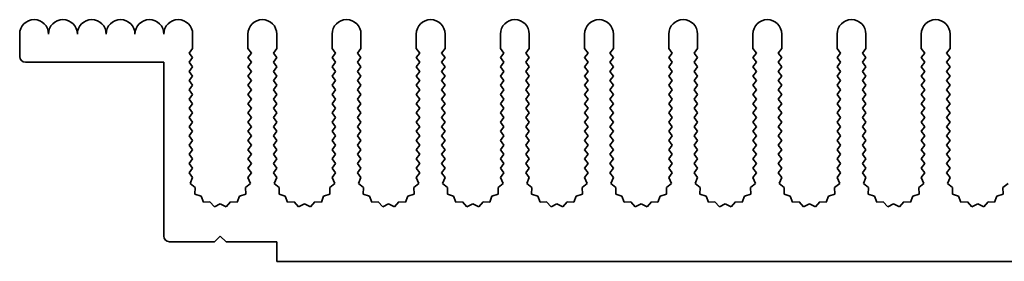
# Model space of a CAD drawing. Units: millimetres. Extents: x 0 to 8446, y 0 to 1405.
# Drawn here: x 3717 to 3803, y 625 to 646 of the extents above; entities that cross this region are included whole.
import ezdxf

# ---------------------------------------------------------------- set-up
doc = ezdxf.new("R2010")
doc.units = ezdxf.units.MM
doc.header["$LTSCALE"] = 3.5
doc.layers.add('Visible (ISO)', color=7, linetype='Continuous', lineweight=35)

msp = doc.modelspace()

# ---------------------------------------------------------------- linework, layer by layer
at = {"layer": 'Visible (ISO)'}
for p, q in [((3717.4205, 642.4586), (3717.4205, 644.4086)), ((3732.4205, 644.4086), (3732.4205, 643.1586)), ((3737.2205, 643.1586), (3737.2205, 644.4086)), ((3739.7205, 644.4086), (3739.7205, 643.1586)), ((3744.5205, 643.1586), (3744.5205, 644.4086)), ((3747.0205, 644.4086), (3747.0205, 643.1586)), ((3751.8205, 643.1586), (3751.8205, 644.4086)), ((3754.3205, 644.4086), (3754.3205, 643.1586)), ((3759.1205, 643.1586), (3759.1205, 644.4086)), ((3761.6205, 644.4086), (3761.6205, 643.1586)), ((3766.4205, 643.1586), (3766.4205, 644.4086)), ((3768.9205, 644.4086), (3768.9205, 643.1586)), ((3773.7205, 643.1586), (3773.7205, 644.4086)), ((3776.2205, 644.4086), (3776.2205, 643.1586)), ((3781.0205, 643.1586), (3781.0205, 644.4086)), ((3783.5205, 644.4086), (3783.5205, 643.1586)), ((3788.3205, 643.1586), (3788.3205, 644.4086)), ((3790.8205, 644.4086), (3790.8205, 643.1586)), ((3795.6205, 643.1586), (3795.6205, 644.4086)), ((3798.1205, 644.4086), (3798.1205, 643.1586)), ((3732.4205, 643.1586), (3732.1205, 642.7586)), ((3737.5205, 642.7586), (3737.2205, 643.1586)), ((3739.7205, 643.1586), (3739.4205, 642.7586)), ((3744.8205, 642.7586), (3744.5205, 643.1586)), ((3747.0205, 643.1586), (3746.7205, 642.7586)), ((3752.1205, 642.7586), (3751.8205, 643.1586)), ((3754.3205, 643.1586), (3754.0205, 642.7586)), ((3759.4205, 642.7586), (3759.1205, 643.1586)), ((3761.6205, 643.1586), (3761.3205, 642.7586)), ((3766.7205, 642.7586), (3766.4205, 643.1586)), ((3768.9205, 643.1586), (3768.6205, 642.7586)), ((3774.0205, 642.7586), (3773.7205, 643.1586)), ((3776.2205, 643.1586), (3775.9205, 642.7586)), ((3781.3205, 642.7586), (3781.0205, 643.1586)), ((3783.5205, 643.1586), (3783.2205, 642.7586)), ((3788.6205, 642.7586), (3788.3205, 643.1586)), ((3790.8205, 643.1586), (3790.5205, 642.7586)), ((3795.9205, 642.7586), (3795.6205, 643.1586)), ((3798.1205, 643.1586), (3797.8205, 642.7586)), ((3732.1205, 642.7586), (3732.4205, 642.3586)), ((3732.4205, 642.3586), (3732.1205, 641.9586)), ((3737.2205, 642.3586), (3737.5205, 642.7586)), ((3737.5205, 641.9586), (3737.2205, 642.3586)), ((3739.4205, 642.7586), (3739.7205, 642.3586)), ((3739.7205, 642.3586), (3739.4205, 641.9586)), ((3744.5205, 642.3586), (3744.8205, 642.7586)), ((3744.8205, 641.9586), (3744.5205, 642.3586)), ((3746.7205, 642.7586), (3747.0205, 642.3586)), ((3747.0205, 642.3586), (3746.7205, 641.9586)), ((3751.8205, 642.3586), (3752.1205, 642.7586)), ((3752.1205, 641.9586), (3751.8205, 642.3586)), ((3754.0205, 642.7586), (3754.3205, 642.3586)), ((3754.3205, 642.3586), (3754.0205, 641.9586)), ((3759.1205, 642.3586), (3759.4205, 642.7586)), ((3759.4205, 641.9586), (3759.1205, 642.3586)), ((3761.3205, 642.7586), (3761.6205, 642.3586)), ((3761.6205, 642.3586), (3761.3205, 641.9586)), ((3766.4205, 642.3586), (3766.7205, 642.7586)), ((3766.7205, 641.9586), (3766.4205, 642.3586)), ((3768.6205, 642.7586), (3768.9205, 642.3586)), ((3768.9205, 642.3586), (3768.6205, 641.9586)), ((3773.7205, 642.3586), (3774.0205, 642.7586)), ((3774.0205, 641.9586), (3773.7205, 642.3586)), ((3775.9205, 642.7586), (3776.2205, 642.3586)), ((3776.2205, 642.3586), (3775.9205, 641.9586)), ((3781.0205, 642.3586), (3781.3205, 642.7586)), ((3781.3205, 641.9586), (3781.0205, 642.3586)), ((3783.2205, 642.7586), (3783.5205, 642.3586)), ((3783.5205, 642.3586), (3783.2205, 641.9586)), ((3788.3205, 642.3586), (3788.6205, 642.7586)), ((3788.6205, 641.9586), (3788.3205, 642.3586)), ((3790.5205, 642.7586), (3790.8205, 642.3586)), ((3790.8205, 642.3586), (3790.5205, 641.9586)), ((3795.6205, 642.3586), (3795.9205, 642.7586)), ((3795.9205, 641.9586), (3795.6205, 642.3586)), ((3797.8205, 642.7586), (3798.1205, 642.3586)), ((3798.1205, 642.3586), (3797.8205, 641.9586)), ((3729.9205, 641.9586), (3717.9205, 641.9586)), ((3729.9205, 626.8586), (3729.9205, 641.9586)), ((3732.1205, 641.9586), (3732.4205, 641.5586)), ((3732.4205, 641.5586), (3732.1205, 641.1586)), ((3737.2205, 641.5586), (3737.5205, 641.9586)), ((3737.5205, 641.1586), (3737.2205, 641.5586)), ((3739.4205, 641.9586), (3739.7205, 641.5586)), ((3739.7205, 641.5586), (3739.4205, 641.1586)), ((3744.5205, 641.5586), (3744.8205, 641.9586)), ((3744.8205, 641.1586), (3744.5205, 641.5586)), ((3746.7205, 641.9586), (3747.0205, 641.5586)), ((3747.0205, 641.5586), (3746.7205, 641.1586)), ((3751.8205, 641.5586), (3752.1205, 641.9586)), ((3752.1205, 641.1586), (3751.8205, 641.5586)), ((3754.0205, 641.9586), (3754.3205, 641.5586)), ((3754.3205, 641.5586), (3754.0205, 641.1586)), ((3759.1205, 641.5586), (3759.4205, 641.9586)), ((3759.4205, 641.1586), (3759.1205, 641.5586)), ((3761.3205, 641.9586), (3761.6205, 641.5586)), ((3761.6205, 641.5586), (3761.3205, 641.1586)), ((3766.4205, 641.5586), (3766.7205, 641.9586)), ((3766.7205, 641.1586), (3766.4205, 641.5586)), ((3768.6205, 641.9586), (3768.9205, 641.5586)), ((3768.9205, 641.5586), (3768.6205, 641.1586)), ((3773.7205, 641.5586), (3774.0205, 641.9586)), ((3774.0205, 641.1586), (3773.7205, 641.5586)), ((3775.9205, 641.9586), (3776.2205, 641.5586)), ((3776.2205, 641.5586), (3775.9205, 641.1586)), ((3781.0205, 641.5586), (3781.3205, 641.9586)), ((3781.3205, 641.1586), (3781.0205, 641.5586)), ((3783.2205, 641.9586), (3783.5205, 641.5586)), ((3783.5205, 641.5586), (3783.2205, 641.1586)), ((3788.3205, 641.5586), (3788.6205, 641.9586)), ((3788.6205, 641.1586), (3788.3205, 641.5586)), ((3790.5205, 641.9586), (3790.8205, 641.5586)), ((3790.8205, 641.5586), (3790.5205, 641.1586)), ((3795.6205, 641.5586), (3795.9205, 641.9586)), ((3795.9205, 641.1586), (3795.6205, 641.5586)), ((3797.8205, 641.9586), (3798.1205, 641.5586)), ((3798.1205, 641.5586), (3797.8205, 641.1586)), ((3732.1205, 641.1586), (3732.4205, 640.7586)), ((3732.4205, 640.7586), (3732.1205, 640.3586)), ((3737.2205, 640.7586), (3737.5205, 641.1586)), ((3737.5205, 640.3586), (3737.2205, 640.7586)), ((3739.4205, 641.1586), (3739.7205, 640.7586)), ((3739.7205, 640.7586), (3739.4205, 640.3586)), ((3744.5205, 640.7586), (3744.8205, 641.1586)), ((3744.8205, 640.3586), (3744.5205, 640.7586)), ((3746.7205, 641.1586), (3747.0205, 640.7586)), ((3747.0205, 640.7586), (3746.7205, 640.3586)), ((3751.8205, 640.7586), (3752.1205, 641.1586)), ((3752.1205, 640.3586), (3751.8205, 640.7586)), ((3754.0205, 641.1586), (3754.3205, 640.7586)), ((3754.3205, 640.7586), (3754.0205, 640.3586)), ((3759.1205, 640.7586), (3759.4205, 641.1586)), ((3759.4205, 640.3586), (3759.1205, 640.7586)), ((3761.3205, 641.1586), (3761.6205, 640.7586)), ((3761.6205, 640.7586), (3761.3205, 640.3586)), ((3766.4205, 640.7586), (3766.7205, 641.1586)), ((3766.7205, 640.3586), (3766.4205, 640.7586)), ((3768.6205, 641.1586), (3768.9205, 640.7586)), ((3768.9205, 640.7586), (3768.6205, 640.3586)), ((3773.7205, 640.7586), (3774.0205, 641.1586)), ((3774.0205, 640.3586), (3773.7205, 640.7586)), ((3775.9205, 641.1586), (3776.2205, 640.7586)), ((3776.2205, 640.7586), (3775.9205, 640.3586)), ((3781.0205, 640.7586), (3781.3205, 641.1586)), ((3781.3205, 640.3586), (3781.0205, 640.7586)), ((3783.2205, 641.1586), (3783.5205, 640.7586)), ((3783.5205, 640.7586), (3783.2205, 640.3586)), ((3788.3205, 640.7586), (3788.6205, 641.1586)), ((3788.6205, 640.3586), (3788.3205, 640.7586)), ((3790.5205, 641.1586), (3790.8205, 640.7586)), ((3790.8205, 640.7586), (3790.5205, 640.3586)), ((3795.6205, 640.7586), (3795.9205, 641.1586)), ((3795.9205, 640.3586), (3795.6205, 640.7586)), ((3797.8205, 641.1586), (3798.1205, 640.7586)), ((3798.1205, 640.7586), (3797.8205, 640.3586)), ((3732.1205, 640.3586), (3732.4205, 639.9586)), ((3732.4205, 639.9586), (3732.1205, 639.5586)), ((3737.2205, 639.9586), (3737.5205, 640.3586)), ((3737.5205, 639.5586), (3737.2205, 639.9586)), ((3739.4205, 640.3586), (3739.7205, 639.9586)), ((3739.7205, 639.9586), (3739.4205, 639.5586)), ((3744.5205, 639.9586), (3744.8205, 640.3586)), ((3744.8205, 639.5586), (3744.5205, 639.9586)), ((3746.7205, 640.3586), (3747.0205, 639.9586)), ((3747.0205, 639.9586), (3746.7205, 639.5586)), ((3751.8205, 639.9586), (3752.1205, 640.3586)), ((3752.1205, 639.5586), (3751.8205, 639.9586)), ((3754.0205, 640.3586), (3754.3205, 639.9586)), ((3754.3205, 639.9586), (3754.0205, 639.5586)), ((3759.1205, 639.9586), (3759.4205, 640.3586)), ((3759.4205, 639.5586), (3759.1205, 639.9586)), ((3761.3205, 640.3586), (3761.6205, 639.9586)), ((3761.6205, 639.9586), (3761.3205, 639.5586)), ((3766.4205, 639.9586), (3766.7205, 640.3586)), ((3766.7205, 639.5586), (3766.4205, 639.9586)), ((3768.6205, 640.3586), (3768.9205, 639.9586)), ((3768.9205, 639.9586), (3768.6205, 639.5586)), ((3773.7205, 639.9586), (3774.0205, 640.3586)), ((3774.0205, 639.5586), (3773.7205, 639.9586)), ((3775.9205, 640.3586), (3776.2205, 639.9586)), ((3776.2205, 639.9586), (3775.9205, 639.5586)), ((3781.0205, 639.9586), (3781.3205, 640.3586)), ((3781.3205, 639.5586), (3781.0205, 639.9586)), ((3783.2205, 640.3586), (3783.5205, 639.9586)), ((3783.5205, 639.9586), (3783.2205, 639.5586)), ((3788.3205, 639.9586), (3788.6205, 640.3586)), ((3788.6205, 639.5586), (3788.3205, 639.9586)), ((3790.5205, 640.3586), (3790.8205, 639.9586)), ((3790.8205, 639.9586), (3790.5205, 639.5586)), ((3795.6205, 639.9586), (3795.9205, 640.3586)), ((3795.9205, 639.5586), (3795.6205, 639.9586)), ((3797.8205, 640.3586), (3798.1205, 639.9586)), ((3798.1205, 639.9586), (3797.8205, 639.5586)), ((3732.1205, 639.5586), (3732.4205, 639.1586)), ((3732.4205, 639.1586), (3732.1205, 638.7586)), ((3737.2205, 639.1586), (3737.5205, 639.5586)), ((3737.5205, 638.7586), (3737.2205, 639.1586)), ((3739.4205, 639.5586), (3739.7205, 639.1586)), ((3739.7205, 639.1586), (3739.4205, 638.7586)), ((3744.5205, 639.1586), (3744.8205, 639.5586)), ((3744.8205, 638.7586), (3744.5205, 639.1586)), ((3746.7205, 639.5586), (3747.0205, 639.1586)), ((3747.0205, 639.1586), (3746.7205, 638.7586)), ((3751.8205, 639.1586), (3752.1205, 639.5586)), ((3752.1205, 638.7586), (3751.8205, 639.1586)), ((3754.0205, 639.5586), (3754.3205, 639.1586)), ((3754.3205, 639.1586), (3754.0205, 638.7586)), ((3759.1205, 639.1586), (3759.4205, 639.5586)), ((3759.4205, 638.7586), (3759.1205, 639.1586)), ((3761.3205, 639.5586), (3761.6205, 639.1586)), ((3761.6205, 639.1586), (3761.3205, 638.7586)), ((3766.4205, 639.1586), (3766.7205, 639.5586)), ((3766.7205, 638.7586), (3766.4205, 639.1586)), ((3768.6205, 639.5586), (3768.9205, 639.1586)), ((3768.9205, 639.1586), (3768.6205, 638.7586)), ((3773.7205, 639.1586), (3774.0205, 639.5586)), ((3774.0205, 638.7586), (3773.7205, 639.1586)), ((3775.9205, 639.5586), (3776.2205, 639.1586)), ((3776.2205, 639.1586), (3775.9205, 638.7586)), ((3781.0205, 639.1586), (3781.3205, 639.5586)), ((3781.3205, 638.7586), (3781.0205, 639.1586)), ((3783.2205, 639.5586), (3783.5205, 639.1586)), ((3783.5205, 639.1586), (3783.2205, 638.7586)), ((3788.3205, 639.1586), (3788.6205, 639.5586)), ((3788.6205, 638.7586), (3788.3205, 639.1586)), ((3790.5205, 639.5586), (3790.8205, 639.1586)), ((3790.8205, 639.1586), (3790.5205, 638.7586)), ((3795.6205, 639.1586), (3795.9205, 639.5586)), ((3795.9205, 638.7586), (3795.6205, 639.1586)), ((3797.8205, 639.5586), (3798.1205, 639.1586)), ((3798.1205, 639.1586), (3797.8205, 638.7586)), ((3732.1205, 638.7586), (3732.4205, 638.3586)), ((3732.4205, 638.3586), (3732.1205, 637.9586)), ((3732.1205, 637.9586), (3732.4205, 637.5586)), ((3737.2205, 638.3586), (3737.5205, 638.7586)), ((3737.5205, 637.9586), (3737.2205, 638.3586)), ((3737.2205, 637.5586), (3737.5205, 637.9586)), ((3739.4205, 638.7586), (3739.7205, 638.3586)), ((3739.7205, 638.3586), (3739.4205, 637.9586)), ((3739.4205, 637.9586), (3739.7205, 637.5586)), ((3744.5205, 638.3586), (3744.8205, 638.7586)), ((3744.8205, 637.9586), (3744.5205, 638.3586)), ((3744.5205, 637.5586), (3744.8205, 637.9586)), ((3746.7205, 638.7586), (3747.0205, 638.3586)), ((3747.0205, 638.3586), (3746.7205, 637.9586)), ((3746.7205, 637.9586), (3747.0205, 637.5586)), ((3751.8205, 638.3586), (3752.1205, 638.7586)), ((3752.1205, 637.9586), (3751.8205, 638.3586)), ((3751.8205, 637.5586), (3752.1205, 637.9586)), ((3754.0205, 638.7586), (3754.3205, 638.3586)), ((3754.3205, 638.3586), (3754.0205, 637.9586)), ((3754.0205, 637.9586), (3754.3205, 637.5586)), ((3759.1205, 638.3586), (3759.4205, 638.7586)), ((3759.4205, 637.9586), (3759.1205, 638.3586)), ((3759.1205, 637.5586), (3759.4205, 637.9586)), ((3761.3205, 638.7586), (3761.6205, 638.3586)), ((3761.6205, 638.3586), (3761.3205, 637.9586)), ((3761.3205, 637.9586), (3761.6205, 637.5586)), ((3766.4205, 638.3586), (3766.7205, 638.7586)), ((3766.7205, 637.9586), (3766.4205, 638.3586)), ((3766.4205, 637.5586), (3766.7205, 637.9586)), ((3768.6205, 638.7586), (3768.9205, 638.3586)), ((3768.9205, 638.3586), (3768.6205, 637.9586)), ((3768.6205, 637.9586), (3768.9205, 637.5586)), ((3773.7205, 638.3586), (3774.0205, 638.7586)), ((3774.0205, 637.9586), (3773.7205, 638.3586)), ((3773.7205, 637.5586), (3774.0205, 637.9586)), ((3775.9205, 638.7586), (3776.2205, 638.3586)), ((3776.2205, 638.3586), (3775.9205, 637.9586)), ((3775.9205, 637.9586), (3776.2205, 637.5586)), ((3781.0205, 638.3586), (3781.3205, 638.7586)), ((3781.3205, 637.9586), (3781.0205, 638.3586)), ((3781.0205, 637.5586), (3781.3205, 637.9586)), ((3783.2205, 638.7586), (3783.5205, 638.3586)), ((3783.5205, 638.3586), (3783.2205, 637.9586)), ((3783.2205, 637.9586), (3783.5205, 637.5586)), ((3788.3205, 638.3586), (3788.6205, 638.7586)), ((3788.6205, 637.9586), (3788.3205, 638.3586)), ((3788.3205, 637.5586), (3788.6205, 637.9586)), ((3790.5205, 638.7586), (3790.8205, 638.3586)), ((3790.8205, 638.3586), (3790.5205, 637.9586)), ((3790.5205, 637.9586), (3790.8205, 637.5586)), ((3795.6205, 638.3586), (3795.9205, 638.7586)), ((3795.9205, 637.9586), (3795.6205, 638.3586)), ((3795.6205, 637.5586), (3795.9205, 637.9586)), ((3797.8205, 638.7586), (3798.1205, 638.3586)), ((3798.1205, 638.3586), (3797.8205, 637.9586)), ((3797.8205, 637.9586), (3798.1205, 637.5586)), ((3732.4205, 637.5586), (3732.1205, 637.1586)), ((3732.1205, 637.1586), (3732.4205, 636.7586)), ((3737.5205, 637.1586), (3737.2205, 637.5586)), ((3737.2205, 636.7586), (3737.5205, 637.1586)), ((3739.7205, 637.5586), (3739.4205, 637.1586)), ((3739.4205, 637.1586), (3739.7205, 636.7586)), ((3744.8205, 637.1586), (3744.5205, 637.5586)), ((3744.5205, 636.7586), (3744.8205, 637.1586)), ((3747.0205, 637.5586), (3746.7205, 637.1586)), ((3746.7205, 637.1586), (3747.0205, 636.7586)), ((3752.1205, 637.1586), (3751.8205, 637.5586)), ((3751.8205, 636.7586), (3752.1205, 637.1586)), ((3754.3205, 637.5586), (3754.0205, 637.1586)), ((3754.0205, 637.1586), (3754.3205, 636.7586)), ((3759.4205, 637.1586), (3759.1205, 637.5586)), ((3759.1205, 636.7586), (3759.4205, 637.1586)), ((3761.6205, 637.5586), (3761.3205, 637.1586)), ((3761.3205, 637.1586), (3761.6205, 636.7586)), ((3766.7205, 637.1586), (3766.4205, 637.5586)), ((3766.4205, 636.7586), (3766.7205, 637.1586)), ((3768.9205, 637.5586), (3768.6205, 637.1586)), ((3768.6205, 637.1586), (3768.9205, 636.7586)), ((3774.0205, 637.1586), (3773.7205, 637.5586)), ((3773.7205, 636.7586), (3774.0205, 637.1586)), ((3776.2205, 637.5586), (3775.9205, 637.1586)), ((3775.9205, 637.1586), (3776.2205, 636.7586)), ((3781.3205, 637.1586), (3781.0205, 637.5586)), ((3781.0205, 636.7586), (3781.3205, 637.1586)), ((3783.5205, 637.5586), (3783.2205, 637.1586)), ((3783.2205, 637.1586), (3783.5205, 636.7586)), ((3788.6205, 637.1586), (3788.3205, 637.5586)), ((3788.3205, 636.7586), (3788.6205, 637.1586)), ((3790.8205, 637.5586), (3790.5205, 637.1586)), ((3790.5205, 637.1586), (3790.8205, 636.7586)), ((3795.9205, 637.1586), (3795.6205, 637.5586)), ((3795.6205, 636.7586), (3795.9205, 637.1586)), ((3798.1205, 637.5586), (3797.8205, 637.1586)), ((3797.8205, 637.1586), (3798.1205, 636.7586)), ((3732.4205, 636.7586), (3732.1205, 636.3586)), ((3732.1205, 636.3586), (3732.4205, 635.9586)), ((3737.5205, 636.3586), (3737.2205, 636.7586)), ((3737.2205, 635.9586), (3737.5205, 636.3586)), ((3739.7205, 636.7586), (3739.4205, 636.3586)), ((3739.4205, 636.3586), (3739.7205, 635.9586)), ((3744.8205, 636.3586), (3744.5205, 636.7586)), ((3744.5205, 635.9586), (3744.8205, 636.3586)), ((3747.0205, 636.7586), (3746.7205, 636.3586)), ((3746.7205, 636.3586), (3747.0205, 635.9586)), ((3752.1205, 636.3586), (3751.8205, 636.7586)), ((3751.8205, 635.9586), (3752.1205, 636.3586)), ((3754.3205, 636.7586), (3754.0205, 636.3586)), ((3754.0205, 636.3586), (3754.3205, 635.9586)), ((3759.4205, 636.3586), (3759.1205, 636.7586)), ((3759.1205, 635.9586), (3759.4205, 636.3586)), ((3761.6205, 636.7586), (3761.3205, 636.3586)), ((3761.3205, 636.3586), (3761.6205, 635.9586)), ((3766.7205, 636.3586), (3766.4205, 636.7586)), ((3766.4205, 635.9586), (3766.7205, 636.3586)), ((3768.9205, 636.7586), (3768.6205, 636.3586)), ((3768.6205, 636.3586), (3768.9205, 635.9586)), ((3774.0205, 636.3586), (3773.7205, 636.7586)), ((3773.7205, 635.9586), (3774.0205, 636.3586)), ((3776.2205, 636.7586), (3775.9205, 636.3586)), ((3775.9205, 636.3586), (3776.2205, 635.9586)), ((3781.3205, 636.3586), (3781.0205, 636.7586)), ((3781.0205, 635.9586), (3781.3205, 636.3586)), ((3783.5205, 636.7586), (3783.2205, 636.3586)), ((3783.2205, 636.3586), (3783.5205, 635.9586)), ((3788.6205, 636.3586), (3788.3205, 636.7586)), ((3788.3205, 635.9586), (3788.6205, 636.3586)), ((3790.8205, 636.7586), (3790.5205, 636.3586)), ((3790.5205, 636.3586), (3790.8205, 635.9586)), ((3795.9205, 636.3586), (3795.6205, 636.7586)), ((3795.6205, 635.9586), (3795.9205, 636.3586)), ((3798.1205, 636.7586), (3797.8205, 636.3586)), ((3797.8205, 636.3586), (3798.1205, 635.9586)), ((3732.4205, 635.9586), (3732.1205, 635.5586)), ((3732.1205, 635.5586), (3732.4205, 635.1586)), ((3737.5205, 635.5586), (3737.2205, 635.9586)), ((3737.2205, 635.1586), (3737.5205, 635.5586)), ((3739.7205, 635.9586), (3739.4205, 635.5586)), ((3739.4205, 635.5586), (3739.7205, 635.1586)), ((3744.8205, 635.5586), (3744.5205, 635.9586)), ((3744.5205, 635.1586), (3744.8205, 635.5586)), ((3747.0205, 635.9586), (3746.7205, 635.5586)), ((3746.7205, 635.5586), (3747.0205, 635.1586)), ((3752.1205, 635.5586), (3751.8205, 635.9586)), ((3751.8205, 635.1586), (3752.1205, 635.5586)), ((3754.3205, 635.9586), (3754.0205, 635.5586)), ((3754.0205, 635.5586), (3754.3205, 635.1586)), ((3759.4205, 635.5586), (3759.1205, 635.9586)), ((3759.1205, 635.1586), (3759.4205, 635.5586)), ((3761.6205, 635.9586), (3761.3205, 635.5586)), ((3761.3205, 635.5586), (3761.6205, 635.1586)), ((3766.7205, 635.5586), (3766.4205, 635.9586)), ((3766.4205, 635.1586), (3766.7205, 635.5586)), ((3768.9205, 635.9586), (3768.6205, 635.5586)), ((3768.6205, 635.5586), (3768.9205, 635.1586)), ((3774.0205, 635.5586), (3773.7205, 635.9586)), ((3773.7205, 635.1586), (3774.0205, 635.5586)), ((3776.2205, 635.9586), (3775.9205, 635.5586)), ((3775.9205, 635.5586), (3776.2205, 635.1586)), ((3781.3205, 635.5586), (3781.0205, 635.9586)), ((3781.0205, 635.1586), (3781.3205, 635.5586)), ((3783.5205, 635.9586), (3783.2205, 635.5586)), ((3783.2205, 635.5586), (3783.5205, 635.1586)), ((3788.6205, 635.5586), (3788.3205, 635.9586)), ((3788.3205, 635.1586), (3788.6205, 635.5586)), ((3790.8205, 635.9586), (3790.5205, 635.5586)), ((3790.5205, 635.5586), (3790.8205, 635.1586)), ((3795.9205, 635.5586), (3795.6205, 635.9586)), ((3795.6205, 635.1586), (3795.9205, 635.5586)), ((3798.1205, 635.9586), (3797.8205, 635.5586)), ((3797.8205, 635.5586), (3798.1205, 635.1586)), ((3732.4205, 635.1586), (3732.1205, 634.7586)), ((3732.1205, 634.7586), (3732.4205, 634.3586)), ((3737.5205, 634.7586), (3737.2205, 635.1586)), ((3737.2205, 634.3586), (3737.5205, 634.7586)), ((3739.7205, 635.1586), (3739.4205, 634.7586)), ((3739.4205, 634.7586), (3739.7205, 634.3586)), ((3744.8205, 634.7586), (3744.5205, 635.1586)), ((3744.5205, 634.3586), (3744.8205, 634.7586)), ((3747.0205, 635.1586), (3746.7205, 634.7586)), ((3746.7205, 634.7586), (3747.0205, 634.3586)), ((3752.1205, 634.7586), (3751.8205, 635.1586)), ((3751.8205, 634.3586), (3752.1205, 634.7586)), ((3754.3205, 635.1586), (3754.0205, 634.7586)), ((3754.0205, 634.7586), (3754.3205, 634.3586)), ((3759.4205, 634.7586), (3759.1205, 635.1586)), ((3759.1205, 634.3586), (3759.4205, 634.7586)), ((3761.6205, 635.1586), (3761.3205, 634.7586)), ((3761.3205, 634.7586), (3761.6205, 634.3586)), ((3766.7205, 634.7586), (3766.4205, 635.1586)), ((3766.4205, 634.3586), (3766.7205, 634.7586)), ((3768.9205, 635.1586), (3768.6205, 634.7586)), ((3768.6205, 634.7586), (3768.9205, 634.3586)), ((3774.0205, 634.7586), (3773.7205, 635.1586)), ((3773.7205, 634.3586), (3774.0205, 634.7586)), ((3776.2205, 635.1586), (3775.9205, 634.7586)), ((3775.9205, 634.7586), (3776.2205, 634.3586)), ((3781.3205, 634.7586), (3781.0205, 635.1586)), ((3781.0205, 634.3586), (3781.3205, 634.7586)), ((3783.5205, 635.1586), (3783.2205, 634.7586)), ((3783.2205, 634.7586), (3783.5205, 634.3586)), ((3788.6205, 634.7586), (3788.3205, 635.1586)), ((3788.3205, 634.3586), (3788.6205, 634.7586)), ((3790.8205, 635.1586), (3790.5205, 634.7586)), ((3790.5205, 634.7586), (3790.8205, 634.3586)), ((3795.9205, 634.7586), (3795.6205, 635.1586)), ((3795.6205, 634.3586), (3795.9205, 634.7586)), ((3798.1205, 635.1586), (3797.8205, 634.7586)), ((3797.8205, 634.7586), (3798.1205, 634.3586)), ((3732.4205, 634.3586), (3732.1205, 633.9586)), ((3732.1205, 633.9586), (3732.4205, 633.5586)), ((3737.5205, 633.9586), (3737.2205, 634.3586)), ((3737.2205, 633.5586), (3737.5205, 633.9586)), ((3739.7205, 634.3586), (3739.4205, 633.9586)), ((3739.4205, 633.9586), (3739.7205, 633.5586)), ((3744.8205, 633.9586), (3744.5205, 634.3586)), ((3744.5205, 633.5586), (3744.8205, 633.9586)), ((3747.0205, 634.3586), (3746.7205, 633.9586)), ((3746.7205, 633.9586), (3747.0205, 633.5586)), ((3752.1205, 633.9586), (3751.8205, 634.3586)), ((3751.8205, 633.5586), (3752.1205, 633.9586)), ((3754.3205, 634.3586), (3754.0205, 633.9586)), ((3754.0205, 633.9586), (3754.3205, 633.5586)), ((3759.4205, 633.9586), (3759.1205, 634.3586)), ((3759.1205, 633.5586), (3759.4205, 633.9586)), ((3761.6205, 634.3586), (3761.3205, 633.9586)), ((3761.3205, 633.9586), (3761.6205, 633.5586)), ((3766.7205, 633.9586), (3766.4205, 634.3586)), ((3766.4205, 633.5586), (3766.7205, 633.9586)), ((3768.9205, 634.3586), (3768.6205, 633.9586)), ((3768.6205, 633.9586), (3768.9205, 633.5586)), ((3774.0205, 633.9586), (3773.7205, 634.3586)), ((3773.7205, 633.5586), (3774.0205, 633.9586)), ((3776.2205, 634.3586), (3775.9205, 633.9586)), ((3775.9205, 633.9586), (3776.2205, 633.5586)), ((3781.3205, 633.9586), (3781.0205, 634.3586)), ((3781.0205, 633.5586), (3781.3205, 633.9586)), ((3783.5205, 634.3586), (3783.2205, 633.9586)), ((3783.2205, 633.9586), (3783.5205, 633.5586)), ((3788.6205, 633.9586), (3788.3205, 634.3586)), ((3788.3205, 633.5586), (3788.6205, 633.9586)), ((3790.8205, 634.3586), (3790.5205, 633.9586)), ((3790.5205, 633.9586), (3790.8205, 633.5586)), ((3795.9205, 633.9586), (3795.6205, 634.3586)), ((3795.6205, 633.5586), (3795.9205, 633.9586)), ((3798.1205, 634.3586), (3797.8205, 633.9586)), ((3797.8205, 633.9586), (3798.1205, 633.5586)), ((3732.4205, 633.5586), (3732.1205, 633.1586)), ((3732.1205, 633.1586), (3732.4205, 632.7586)), ((3737.5205, 633.1586), (3737.2205, 633.5586)), ((3737.2205, 632.7586), (3737.5205, 633.1586)), ((3739.7205, 633.5586), (3739.4205, 633.1586)), ((3739.4205, 633.1586), (3739.7205, 632.7586)), ((3744.8205, 633.1586), (3744.5205, 633.5586)), ((3744.5205, 632.7586), (3744.8205, 633.1586)), ((3747.0205, 633.5586), (3746.7205, 633.1586)), ((3746.7205, 633.1586), (3747.0205, 632.7586)), ((3752.1205, 633.1586), (3751.8205, 633.5586)), ((3751.8205, 632.7586), (3752.1205, 633.1586)), ((3754.3205, 633.5586), (3754.0205, 633.1586)), ((3754.0205, 633.1586), (3754.3205, 632.7586)), ((3759.4205, 633.1586), (3759.1205, 633.5586)), ((3759.1205, 632.7586), (3759.4205, 633.1586)), ((3761.6205, 633.5586), (3761.3205, 633.1586)), ((3761.3205, 633.1586), (3761.6205, 632.7586)), ((3766.7205, 633.1586), (3766.4205, 633.5586)), ((3766.4205, 632.7586), (3766.7205, 633.1586)), ((3768.9205, 633.5586), (3768.6205, 633.1586)), ((3768.6205, 633.1586), (3768.9205, 632.7586)), ((3774.0205, 633.1586), (3773.7205, 633.5586)), ((3773.7205, 632.7586), (3774.0205, 633.1586)), ((3776.2205, 633.5586), (3775.9205, 633.1586)), ((3775.9205, 633.1586), (3776.2205, 632.7586)), ((3781.3205, 633.1586), (3781.0205, 633.5586)), ((3781.0205, 632.7586), (3781.3205, 633.1586)), ((3783.5205, 633.5586), (3783.2205, 633.1586)), ((3783.2205, 633.1586), (3783.5205, 632.7586)), ((3788.6205, 633.1586), (3788.3205, 633.5586)), ((3788.3205, 632.7586), (3788.6205, 633.1586)), ((3790.8205, 633.5586), (3790.5205, 633.1586)), ((3790.5205, 633.1586), (3790.8205, 632.7586)), ((3795.9205, 633.1586), (3795.6205, 633.5586)), ((3795.6205, 632.7586), (3795.9205, 633.1586)), ((3798.1205, 633.5586), (3797.8205, 633.1586)), ((3797.8205, 633.1586), (3798.1205, 632.7586)), ((3732.4205, 632.7586), (3732.1205, 632.3586)), ((3732.1205, 632.3586), (3732.4227, 631.9556)), ((3737.2183, 631.9556), (3737.5205, 632.3586)), ((3737.5205, 632.3586), (3737.2205, 632.7586)), ((3739.7205, 632.7586), (3739.4205, 632.3586)), ((3739.4205, 632.3586), (3739.7227, 631.9556)), ((3744.5183, 631.9556), (3744.8205, 632.3586)), ((3744.8205, 632.3586), (3744.5205, 632.7586)), ((3747.0205, 632.7586), (3746.7205, 632.3586)), ((3746.7205, 632.3586), (3747.0227, 631.9556)), ((3751.8183, 631.9556), (3752.1205, 632.3586)), ((3752.1205, 632.3586), (3751.8205, 632.7586)), ((3754.3205, 632.7586), (3754.0205, 632.3586)), ((3754.0205, 632.3586), (3754.3227, 631.9556)), ((3759.1183, 631.9556), (3759.4205, 632.3586)), ((3759.4205, 632.3586), (3759.1205, 632.7586)), ((3761.6205, 632.7586), (3761.3205, 632.3586)), ((3761.3205, 632.3586), (3761.6227, 631.9556)), ((3766.4183, 631.9556), (3766.7205, 632.3586)), ((3766.7205, 632.3586), (3766.4205, 632.7586)), ((3768.9205, 632.7586), (3768.6205, 632.3586)), ((3768.6205, 632.3586), (3768.9227, 631.9556)), ((3773.7183, 631.9556), (3774.0205, 632.3586)), ((3774.0205, 632.3586), (3773.7205, 632.7586)), ((3776.2205, 632.7586), (3775.9205, 632.3586)), ((3775.9205, 632.3586), (3776.2227, 631.9556)), ((3781.0183, 631.9556), (3781.3205, 632.3586)), ((3781.3205, 632.3586), (3781.0205, 632.7586)), ((3783.5205, 632.7586), (3783.2205, 632.3586)), ((3783.2205, 632.3586), (3783.5227, 631.9556)), ((3788.3183, 631.9556), (3788.6205, 632.3586)), ((3788.6205, 632.3586), (3788.3205, 632.7586)), ((3790.8205, 632.7586), (3790.5205, 632.3586)), ((3790.5205, 632.3586), (3790.8227, 631.9556)), ((3795.6183, 631.9556), (3795.9205, 632.3586)), ((3795.9205, 632.3586), (3795.6205, 632.7586)), ((3798.1205, 632.7586), (3797.8205, 632.3586)), ((3797.8205, 632.3586), (3798.1227, 631.9556)), ((3732.4227, 631.9556), (3732.194, 631.4328)), ((3732.194, 631.4328), (3732.6339, 631.0693)), ((3737.0071, 631.0693), (3737.447, 631.4328)), ((3737.447, 631.4328), (3737.2183, 631.9556)), ((3739.7227, 631.9556), (3739.494, 631.4328)), ((3739.494, 631.4328), (3739.9339, 631.0693)), ((3744.3071, 631.0693), (3744.747, 631.4328)), ((3744.747, 631.4328), (3744.5183, 631.9556)), ((3747.0227, 631.9556), (3746.794, 631.4328)), ((3746.794, 631.4328), (3747.2339, 631.0693)), ((3751.6071, 631.0693), (3752.047, 631.4328)), ((3752.047, 631.4328), (3751.8183, 631.9556)), ((3754.3227, 631.9556), (3754.094, 631.4328)), ((3754.094, 631.4328), (3754.5339, 631.0693)), ((3758.9071, 631.0693), (3759.347, 631.4328)), ((3759.347, 631.4328), (3759.1183, 631.9556)), ((3761.6227, 631.9556), (3761.394, 631.4328)), ((3761.394, 631.4328), (3761.8339, 631.0693)), ((3766.2071, 631.0693), (3766.647, 631.4328)), ((3766.647, 631.4328), (3766.4183, 631.9556)), ((3768.9227, 631.9556), (3768.694, 631.4328)), ((3768.694, 631.4328), (3769.1339, 631.0693)), ((3773.5071, 631.0693), (3773.947, 631.4328)), ((3773.947, 631.4328), (3773.7183, 631.9556)), ((3776.2227, 631.9556), (3775.994, 631.4328)), ((3775.994, 631.4328), (3776.4339, 631.0693)), ((3780.8071, 631.0693), (3781.247, 631.4328)), ((3781.247, 631.4328), (3781.0183, 631.9556)), ((3783.5227, 631.9556), (3783.294, 631.4328)), ((3783.294, 631.4328), (3783.7339, 631.0693)), ((3788.1071, 631.0693), (3788.547, 631.4328)), ((3788.547, 631.4328), (3788.3183, 631.9556)), ((3790.8227, 631.9556), (3790.594, 631.4328)), ((3790.594, 631.4328), (3791.0339, 631.0693)), ((3795.4071, 631.0693), (3795.847, 631.4328)), ((3795.847, 631.4328), (3795.6183, 631.9556)), ((3798.1227, 631.9556), (3797.894, 631.4328)), ((3797.894, 631.4328), (3798.3339, 631.0693)), ((3802.7071, 631.0693), (3803.147, 631.4328)), ((3732.6339, 631.0693), (3732.6165, 630.4989)), ((3732.6165, 630.4989), (3733.1602, 630.3255)), ((3733.1602, 630.3255), (3733.3568, 629.7898)), ((3736.2842, 629.7898), (3736.4807, 630.3255)), ((3736.4807, 630.3255), (3737.0244, 630.4989)), ((3737.0244, 630.4989), (3737.0071, 631.0693)), ((3739.9339, 631.0693), (3739.9165, 630.4989)), ((3739.9165, 630.4989), (3740.4602, 630.3255)), ((3740.4602, 630.3255), (3740.6568, 629.7898)), ((3743.5842, 629.7898), (3743.7807, 630.3255)), ((3743.7807, 630.3255), (3744.3244, 630.4989)), ((3744.3244, 630.4989), (3744.3071, 631.0693)), ((3747.2339, 631.0693), (3747.2165, 630.4989)), ((3747.2165, 630.4989), (3747.7602, 630.3255)), ((3747.7602, 630.3255), (3747.9568, 629.7898)), ((3750.8842, 629.7898), (3751.0807, 630.3255)), ((3751.0807, 630.3255), (3751.6244, 630.4989)), ((3751.6244, 630.4989), (3751.6071, 631.0693)), ((3754.5339, 631.0693), (3754.5165, 630.4989)), ((3754.5165, 630.4989), (3755.0602, 630.3255)), ((3755.0602, 630.3255), (3755.2568, 629.7898)), ((3758.1842, 629.7898), (3758.3807, 630.3255)), ((3758.3807, 630.3255), (3758.9244, 630.4989)), ((3758.9244, 630.4989), (3758.9071, 631.0693)), ((3761.8339, 631.0693), (3761.8165, 630.4989)), ((3761.8165, 630.4989), (3762.3602, 630.3255)), ((3762.3602, 630.3255), (3762.5568, 629.7898)), ((3765.4842, 629.7898), (3765.6807, 630.3255)), ((3765.6807, 630.3255), (3766.2244, 630.4989)), ((3766.2244, 630.4989), (3766.2071, 631.0693)), ((3769.1339, 631.0693), (3769.1165, 630.4989)), ((3769.1165, 630.4989), (3769.6602, 630.3255)), ((3769.6602, 630.3255), (3769.8568, 629.7898)), ((3772.7842, 629.7898), (3772.9807, 630.3255)), ((3772.9807, 630.3255), (3773.5244, 630.4989)), ((3773.5244, 630.4989), (3773.5071, 631.0693)), ((3776.4339, 631.0693), (3776.4165, 630.4989)), ((3776.4165, 630.4989), (3776.9602, 630.3255)), ((3776.9602, 630.3255), (3777.1568, 629.7898)), ((3780.0842, 629.7898), (3780.2807, 630.3255)), ((3780.2807, 630.3255), (3780.8244, 630.4989)), ((3780.8244, 630.4989), (3780.8071, 631.0693)), ((3783.7339, 631.0693), (3783.7165, 630.4989)), ((3783.7165, 630.4989), (3784.2602, 630.3255)), ((3784.2602, 630.3255), (3784.4568, 629.7898)), ((3787.3842, 629.7898), (3787.5807, 630.3255)), ((3787.5807, 630.3255), (3788.1244, 630.4989)), ((3788.1244, 630.4989), (3788.1071, 631.0693)), ((3791.0339, 631.0693), (3791.0165, 630.4989)), ((3791.0165, 630.4989), (3791.5602, 630.3255)), ((3791.5602, 630.3255), (3791.7568, 629.7898)), ((3794.6842, 629.7898), (3794.8807, 630.3255)), ((3794.8807, 630.3255), (3795.4244, 630.4989)), ((3795.4244, 630.4989), (3795.4071, 631.0693)), ((3798.3339, 631.0693), (3798.3165, 630.4989)), ((3798.3165, 630.4989), (3798.8602, 630.3255)), ((3798.8602, 630.3255), (3799.0568, 629.7898)), ((3801.9842, 629.7898), (3802.1807, 630.3255)), ((3802.1807, 630.3255), (3802.7244, 630.4989)), ((3802.7244, 630.4989), (3802.7071, 631.0693)), ((3733.3568, 629.7898), (3733.9259, 629.8315)), ((3733.9259, 629.8315), (3734.308, 629.4077)), ((3734.308, 629.4077), (3734.8205, 629.6586)), ((3734.8205, 629.6586), (3735.333, 629.4077)), ((3735.333, 629.4077), (3735.7151, 629.8315)), ((3735.7151, 629.8315), (3736.2842, 629.7898)), ((3740.6568, 629.7898), (3741.2259, 629.8315)), ((3741.2259, 629.8315), (3741.608, 629.4077)), ((3741.608, 629.4077), (3742.1205, 629.6586)), ((3742.1205, 629.6586), (3742.633, 629.4077)), ((3742.633, 629.4077), (3743.0151, 629.8315)), ((3743.0151, 629.8315), (3743.5842, 629.7898)), ((3747.9568, 629.7898), (3748.5259, 629.8315)), ((3748.5259, 629.8315), (3748.908, 629.4077)), ((3748.908, 629.4077), (3749.4205, 629.6586)), ((3749.4205, 629.6586), (3749.933, 629.4077)), ((3749.933, 629.4077), (3750.3151, 629.8315)), ((3750.3151, 629.8315), (3750.8842, 629.7898)), ((3755.2568, 629.7898), (3755.8259, 629.8315)), ((3755.8259, 629.8315), (3756.208, 629.4077)), ((3756.208, 629.4077), (3756.7205, 629.6586)), ((3756.7205, 629.6586), (3757.233, 629.4077)), ((3757.233, 629.4077), (3757.6151, 629.8315)), ((3757.6151, 629.8315), (3758.1842, 629.7898)), ((3762.5568, 629.7898), (3763.1259, 629.8315)), ((3763.1259, 629.8315), (3763.508, 629.4077)), ((3763.508, 629.4077), (3764.0205, 629.6586)), ((3764.0205, 629.6586), (3764.533, 629.4077)), ((3764.533, 629.4077), (3764.9151, 629.8315)), ((3764.9151, 629.8315), (3765.4842, 629.7898)), ((3769.8568, 629.7898), (3770.4259, 629.8315)), ((3770.4259, 629.8315), (3770.808, 629.4077)), ((3770.808, 629.4077), (3771.3205, 629.6586)), ((3771.3205, 629.6586), (3771.833, 629.4077)), ((3771.833, 629.4077), (3772.2151, 629.8315)), ((3772.2151, 629.8315), (3772.7842, 629.7898)), ((3777.1568, 629.7898), (3777.7259, 629.8315)), ((3777.7259, 629.8315), (3778.108, 629.4077)), ((3778.108, 629.4077), (3778.6205, 629.6586)), ((3778.6205, 629.6586), (3779.133, 629.4077)), ((3779.133, 629.4077), (3779.5151, 629.8315)), ((3779.5151, 629.8315), (3780.0842, 629.7898)), ((3784.4568, 629.7898), (3785.0259, 629.8315)), ((3785.0259, 629.8315), (3785.408, 629.4077)), ((3785.408, 629.4077), (3785.9205, 629.6586)), ((3785.9205, 629.6586), (3786.433, 629.4077)), ((3786.433, 629.4077), (3786.8151, 629.8315)), ((3786.8151, 629.8315), (3787.3842, 629.7898)), ((3791.7568, 629.7898), (3792.3259, 629.8315)), ((3792.3259, 629.8315), (3792.708, 629.4077)), ((3792.708, 629.4077), (3793.2205, 629.6586)), ((3793.2205, 629.6586), (3793.733, 629.4077)), ((3793.733, 629.4077), (3794.1151, 629.8315)), ((3794.1151, 629.8315), (3794.6842, 629.7898)), ((3799.0568, 629.7898), (3799.6259, 629.8315)), ((3799.6259, 629.8315), (3800.008, 629.4077)), ((3800.008, 629.4077), (3800.5205, 629.6586)), ((3800.5205, 629.6586), (3801.033, 629.4077)), ((3801.033, 629.4077), (3801.4151, 629.8315)), ((3801.4151, 629.8315), (3801.9842, 629.7898)), ((3734.8205, 626.8586), (3734.3205, 626.3586)), ((3735.3205, 626.3586), (3734.8205, 626.8586)), ((3734.3205, 626.3586), (3730.4205, 626.3586)), ((3739.7205, 626.3586), (3735.3205, 626.3586)), ((3739.7205, 624.6586), (3739.7205, 626.3586)), ((3919.7205, 624.6586), (3739.7205, 624.6586))]:
    msp.add_line(p, q, dxfattribs=at)
for centre, radius, start, end in [((3718.6705, 644.4086), 1.25, 0, 180), ((3721.1705, 644.4086), 1.25, 0, 180), ((3723.6705, 644.4086), 1.25, 0, 180), ((3726.1705, 644.4086), 1.25, 0, 180), ((3728.6705, 644.4086), 1.25, 0, 180), ((3731.1705, 644.4086), 1.25, 0, 180), ((3738.4705, 644.4086), 1.25, 0, 180), ((3745.7705, 644.4086), 1.25, 0, 180), ((3753.0705, 644.4086), 1.25, 0, 180), ((3760.3705, 644.4086), 1.25, 0, 180), ((3767.6705, 644.4086), 1.25, 0, 180), ((3774.9705, 644.4086), 1.25, 0, 180), ((3782.2705, 644.4086), 1.25, 0, 180), ((3789.5705, 644.4086), 1.25, 0, 180), ((3796.8705, 644.4086), 1.25, 0, 180), ((3717.9205, 642.4586), 0.5, 180, 270), ((3730.4205, 626.8586), 0.5, 180, 270)]:
    msp.add_arc(centre, radius, start, end, dxfattribs=at)

doc.saveas('drawing.dxf')
